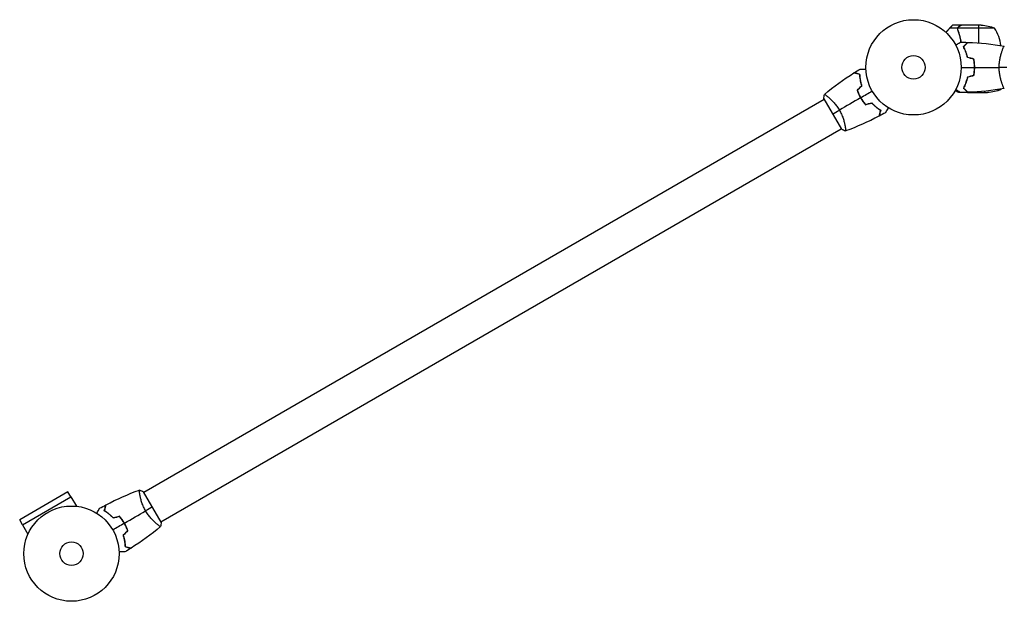
# Model space of a CAD drawing. Units: millimetres. Extents: x -5000 to 5000, y -5100 to 5100.
# Drawn here: x -326 to 769, y -739 to -92 of the extents above; entities that cross this region are included whole.
import ezdxf

# ---------------------------------------------------------------- set-up
doc = ezdxf.new("R2010")
doc.units = ezdxf.units.MM
doc.header["$LTSCALE"] = 20
doc.layers.add('2d', color=230, linetype='Continuous')

msp = doc.modelspace()

# ---------------------------------------------------------------- linework, layer by layer
at = {"layer": '2d'}
for p, q in [((721.6, -97.8), (711.8, -97.8)), ((743.7, -97.8), (721.8, -97.8)), ((740.6, -97.8), (740.6, -117.7)), ((717.4, -101.2), (708.6, -101.2)), ((717.4, -101.2), (717.4, -102.9)), ((758.6, -101.1), (717.7, -101.1)), ((718.8, -99.4), (718.8, -99.6)), ((718.8, -106), (718.8, -106.6)), ((719, -106.6), (719, -106.6)), ((724.1, -121.8), (723.9, -121.8)), ((724.4, -121.4), (724.2, -121.4)), ((725.7, -125.8), (725.9, -125.8)), ((725.7, -125.8), (726, -125.8)), ((767.1, -125.8), (767.1, -125.8)), ((736.2, -148.8), (736, -148.8)), ((736, -149), (736.2, -149)), ((736.2, -149.2), (736, -149.2)), ((736.2, -144.8), (736.4, -144.8)), ((736.2, -145), (736.4, -145)), ((725.8, -164.1), (725.8, -164)), ((767.1, -163.8), (767.1, -163.8)), ((720.7, -172.8), (718.8, -172.8)), ((728.6, -172.8), (722.1, -172.8)), ((724.4, -168.5), (724.4, -168.2)), ((725.8, -169.5), (725.5, -169.5)), ((728.6, -172.8), (728.6, -172.7)), ((728.8, -172.8), (750.7, -172.8)), ((747.6, -172.8), (747.6, -171.3)), ((761.7, -169.5), (765.6, -169.5)), ((-188.1, -617.3), (568.8, -180.3)), ((568.5, -179.9), (588, -213.7)), ((573.3, -177.8), (573.3, -177.8)), ((-169.1, -650.3), (587.8, -213.3)), ((592.3, -210.7), (592.3, -210.7)), ((-272.6, -617), (-326.3, -648)), ((-323.1, -653.7), (-269.3, -622.6)), ((-269.4, -622.6), (-272.6, -617)), ((-269.3, -622.6), (-263.3, -633.1)), ((-192.6, -619.9), (-192.6, -619.9)), ((-168.9, -650.7), (-188.4, -616.9)), ((-323.1, -653.6), (-326.3, -648)), ((-323.1, -653.7), (-317.1, -664.1)), ((-173.6, -652.9), (-173.6, -652.9))]:
    msp.add_line(p, q, dxfattribs=at)
for centre, radius in [((668.3, -144.8), 53), ((668.3, -144.8), 13), ((-268.7, -685.8), 53), ((-268.7, -685.8), 13)]:
    msp.add_circle(centre, radius, dxfattribs=at)
at = {"layer": '2d', "extrusion": (0, 0, -1)}
for centre, start, end in [((-740.6, -147.7), 93.6243, 111.1002), ((-747.6, -122.9), 248.8998, 266.3757), ((-722.9, -143.5), 210.4482, 211.3497), ((-722.9, -143.5), 206.0517, 206.0528)]:
    msp.add_arc(centre, 50, start, end, dxfattribs=at)
at = {"layer": '2d'}
msp.add_arc((715.9, -127.1), 50, 7.3808, 31.3497, dxfattribs=at)
for points, weights in [([(711.6, -98), (711.2, -98.3), (710.2, -99.4), (708.6, -101.2)], [1, 0.993048408402, 0.993048408402, 1]), ([(718.8, -99.4), (720.7, -98.3), (721.6, -97.8), (721.6, -97.8)], [1, 0.989183671007, 0.983775506511, 0.983775506511]), ([(708.6, -101.2), (707.2, -102.7), (705.8, -104.2), (704.3, -105.9)], [1, 0.998736509879, 0.998421328983, 0.999054457313]), ([(728.4, -172.6), (728.5, -172.7), (728.6, -172.8), (728.6, -172.8)], [0.985330938456, 0.984293983826, 0.983775506511, 0.983775506511])]:
    msp.add_rational_spline(points, weights, degree=3, dxfattribs=at)
for points in [[(711.6, -98), (711.7, -97.9), (711.8, -97.8), (711.8, -97.8)], [(721.6, -97.9), (721.7, -97.9), (721.8, -97.8), (721.8, -97.8)], [(717.7, -103.1), (717.6, -102.8), (717.5, -102.4), (717.5, -102)], [(717.5, -102), (717.5, -102), (717.5, -102), (717.5, -102)], [(717.5, -102), (717.5, -102), (717.5, -102), (717.5, -102)], [(717.5, -102), (717.5, -102), (717.5, -102), (717.5, -102)], [(717.7, -101.1), (717.7, -100.9), (717.8, -100.8), (717.8, -100.7)], [(720.7, -116.8), (723.4, -116.8), (726, -116.9), (728.6, -117)], [(728.9, -117), (742.4, -117.5), (755.9, -118.9), (769.3, -121.3)], [(724.1, -121.5), (724.1, -121.5), (724.2, -121.6), (724.3, -121.6)], [(735.3, -135.7), (733, -135.1), (730.7, -134.5), (728.3, -133.9)], [(735.5, -135.6), (733.2, -135), (730.8, -134.3), (728.5, -133.7)], [(569.2, -174.9), (579.5, -166.2), (590.5, -158.2), (602, -151)], [(602.2, -150.8), (604.4, -149.4), (606.7, -148.1), (609, -146.7)], [(721.3, -144.8), (726.3, -144.8), (731.2, -144.8), (736.2, -144.8)], [(736.4, -144.8), (745.5, -144.8), (754.6, -144.8), (763.6, -144.8)], [(772.3, -144.8), (769.8, -144.8), (766.9, -144.8), (763.6, -144.8)], [(735.3, -153.9), (733, -154.5), (730.7, -155.1), (728.3, -155.7)], [(735.5, -154), (733.2, -154.6), (730.8, -155.3), (728.5, -155.9)], [(568.5, -179.9), (568.6, -178.2), (568.8, -176.5), (569.1, -174.9)], [(569.1, -174.9), (569.1, -174.9), (569.1, -174.9), (569.1, -174.9)], [(605.5, -170.4), (607.3, -168.7), (609, -167), (610.7, -165.3)], [(605.8, -170.5), (607.5, -168.8), (609.2, -167), (610.9, -165.3)], [(622.4, -171.3), (618.1, -173.8), (613.8, -176.3), (609.6, -178.7)], [(728.6, -172.6), (726, -172.7), (723.4, -172.8), (720.7, -172.8)], [(724.3, -168.3), (724.3, -168.2), (724.3, -168.2), (724.4, -168.1)], [(724.3, -168.3), (724.3, -168.2), (724.3, -168.2), (724.4, -168.1)], [(724.5, -168.5), (724.5, -168.4), (724.5, -168.4), (724.5, -168.3)], [(724.5, -168.5), (724.5, -168.5), (724.5, -168.4), (724.5, -168.4)], [(728.5, -172.6), (728.7, -172.7), (728.8, -172.8), (728.8, -172.8)], [(728.8, -172.8), (728.8, -172.8), (728.7, -172.7), (728.6, -172.7)], [(769.3, -168.3), (755.9, -170.7), (742.4, -172.1), (728.9, -172.6)], [(609.4, -178.8), (601.5, -183.4), (593.6, -187.9), (585.8, -192.4)], [(614.8, -186.1), (617.2, -185.5), (619.5, -184.9), (621.8, -184.3)], [(614.8, -186.4), (617.1, -185.7), (619.4, -185.1), (621.8, -184.5)], [(578.3, -196.8), (580.5, -195.5), (583, -194.1), (585.8, -192.4)], [(637, -195.3), (634.7, -196.6), (632.4, -197.8), (630, -199.1)], [(629.8, -199.2), (617.8, -205.5), (605.4, -211), (592.7, -215.6)], [(592.6, -215.7), (591.1, -215.1), (589.5, -214.5), (588, -213.7)], [(-230.2, -631.4), (-218.2, -625.1), (-205.8, -619.6), (-193, -615)], [(-193, -614.9), (-191.5, -615.5), (-189.9, -616.2), (-188.4, -616.9)], [(-237.4, -635.3), (-235.1, -634), (-232.7, -632.8), (-230.4, -631.5)], [(-178.6, -633.8), (-180.8, -635.1), (-183.4, -636.5), (-186.2, -638.2)], [(-215.2, -644.5), (-217.5, -645.1), (-219.9, -645.7), (-222.2, -646.3)], [(-215.1, -644.2), (-217.5, -644.9), (-219.8, -645.5), (-222.1, -646.1)], [(-209.8, -651.8), (-201.9, -647.2), (-194, -642.7), (-186.2, -638.2)], [(-222.8, -659.3), (-218.5, -656.8), (-214.2, -654.3), (-210, -651.9)], [(-169.5, -655.7), (-179.9, -664.4), (-190.9, -672.4), (-202.3, -679.6)], [(-168.9, -650.7), (-169, -652.4), (-169.2, -654.1), (-169.5, -655.7)], [(-169.5, -655.7), (-169.5, -655.7), (-169.5, -655.7), (-169.5, -655.7)], [(-206.2, -660.1), (-207.9, -661.8), (-209.6, -663.6), (-211.3, -665.3)], [(-205.9, -660.2), (-207.6, -661.9), (-209.3, -663.6), (-211.1, -665.3)], [(-202.6, -679.8), (-204.8, -681.2), (-207.1, -682.5), (-209.3, -683.9)]]:
    msp.add_open_spline(points, degree=3, dxfattribs=at)
for points, knots in [([(721.8, -97.8), (721.6, -97.9), (721.3, -98.1), (720.3, -98.7), (719.7, -99), (719, -99.4)], [0, 0, 0, 0, 0.00517024, 0.00517024, 0.01034048, 0.01034048, 0.01034048, 0.01034048]), ([(717.4, -101.2), (717.3, -101.5), (717.3, -101.8), (717.3, -102.3), (717.3, -102.5), (717.4, -102.8), (717.5, -103), (717.5, -103.1)], [0, 0, 0, 0, 0.001155976, 0.001155976, 0.001733964, 0.001733964, 0.002311952, 0.002311952, 0.002311952, 0.002311952]), ([(718.8, -99.4), (718.6, -99.5), (718.5, -99.7), (718.2, -99.8), (718.2, -99.9), (718.1, -100), (718, -100.1), (718, -100.1), (718, -100.2), (717.8, -100.3), (717.7, -100.5), (717.6, -100.8), (717.5, -101), (717.4, -101.2)], [0, 0, 0, 0, 0.25, 0.25, 0.375, 0.375, 0.4375, 0.4375, 0.5, 0.5, 0.75, 0.75, 1, 1, 1, 1]), ([(717.5, -102), (717.5, -101.8), (717.5, -101.7), (717.6, -101.4), (717.6, -101.2), (717.7, -101.1)], [0.001328787, 0.001328787, 0.001328787, 0.001328787, 0.001872455, 0.001872455, 0.002416124, 0.002416124, 0.002416124, 0.002416124]), ([(721.3, -116.8), (721, -115.2), (720.7, -113.6), (720.2, -111.3), (720, -110.5), (719.6, -109), (719.3, -108.2), (718.6, -106), (718.1, -104.5), (717.5, -103.1)], [0.00507042, 0.00507042, 0.00507042, 0.00507042, 0.0100259, 0.0100259, 0.01253237, 0.01253237, 0.01503885, 0.01503885, 0.0200518, 0.0200518, 0.0200518, 0.0200518]), ([(721.5, -116.8), (721.1, -114.7), (720.7, -112.7), (719.5, -108.1), (718.7, -105.5), (717.7, -103.1)], [0.00216833, 0.00216833, 0.00216833, 0.00216833, 0.00859307, 0.00859307, 0.01718614, 0.01718614, 0.01718614, 0.01718614]), ([(719, -99.4), (718.9, -99.5), (718.7, -99.6), (718.5, -99.8), (718.4, -99.9), (718.1, -100.2), (718, -100.4), (717.8, -100.7)], [0, 0, 0, 0, 0.001089402, 0.001089402, 0.002178803, 0.002178803, 0.004357607, 0.004357607, 0.004357607, 0.004357607]), ([(717.9, -100.3), (717.9, -100.2), (717.9, -100.2), (718, -100.1), (718, -100.1), (718.1, -100)], [0.45894, 0.45894, 0.45894, 0.45894, 0.5, 0.5, 0.6098432, 0.6098432, 0.6098432, 0.6098432]), ([(720.7, -113.4), (720.6, -113), (720.5, -112.5), (720.2, -111.3), (720, -110.5), (719.6, -109), (719.3, -108.2), (718.8, -106.4), (718.4, -105.4), (718, -104.4)], [0.008596442, 0.008596442, 0.008596442, 0.008596442, 0.010025898, 0.010025898, 0.012532373, 0.012532373, 0.015038847, 0.015038847, 0.018527086, 0.018527086, 0.018527086, 0.018527086]), ([(715.2, -120), (715.3, -119.9), (715.5, -119.8), (716.4, -119.3), (717.1, -118.9), (718, -118.3), (718.3, -118.2), (718.9, -117.8), (719.1, -117.7), (719.6, -117.4), (719.8, -117.3), (720.1, -117.1), (720.3, -117), (720.5, -116.9), (720.6, -116.9), (720.6, -116.8), (720.7, -116.8), (720.7, -116.8), (720.7, -116.8), (720.7, -116.8), (720.7, -116.8), (720.7, -116.8), (720.7, -116.8), (720.7, -116.8)], [0.00292306, 0.00292306, 0.00292306, 0.00292306, 0.00379004, 0.00379004, 0.00758008, 0.00758008, 0.0094751, 0.0094751, 0.01137012, 0.01137012, 0.01326514, 0.01326514, 0.01516016, 0.01516016, 0.01705518, 0.01705518, 0.01800269, 0.01800269, 0.0189502, 0.0189502, 0.02274024, 0.02274024, 0.02935902, 0.02935902, 0.02935902, 0.02935902]), ([(723.8, -121.8), (724.4, -121.2), (724.9, -120.7), (725.8, -119.8), (726.3, -119.3), (726.9, -118.7), (727, -118.6), (727.4, -118.2), (727.5, -118.1), (727.9, -117.6), (728.2, -117.4), (728.4, -117.2), (728.5, -117.1), (728.5, -117.1), (728.5, -117.1), (728.6, -117), (728.6, -117), (728.6, -117), (728.6, -117), (728.6, -117), (728.6, -117), (728.6, -117), (728.6, -117), (728.6, -117)], [0, 0, 0, 0, 0.0035063, 0.0035063, 0.0070126, 0.0070126, 0.00876575, 0.00876575, 0.0105189, 0.0105189, 0.0140252, 0.0140252, 0.01577835, 0.01577835, 0.01665493, 0.01665493, 0.0175315, 0.0175315, 0.02103781, 0.02103781, 0.02454411, 0.02454411, 0.0274484, 0.0274484, 0.0274484, 0.0274484]), ([(724.1, -121.8), (724.6, -121.2), (725.1, -120.7), (726.1, -119.8), (726.5, -119.4), (727.1, -118.8), (727.3, -118.6), (727.6, -118.3), (727.8, -118.1), (728.2, -117.7), (728.4, -117.4), (728.7, -117.2), (728.7, -117.2), (728.8, -117.1), (728.8, -117), (728.9, -117), (728.9, -117), (728.9, -117), (728.9, -117), (728.9, -117), (728.9, -117), (728.9, -117)], [0, 0, 0, 0, 0.00350666, 0.00350666, 0.00701332, 0.00701332, 0.00876665, 0.00876665, 0.01051997, 0.01051997, 0.01402663, 0.01402663, 0.01577996, 0.01577996, 0.01753329, 0.01753329, 0.02103995, 0.02103995, 0.02454661, 0.02454661, 0.02744921, 0.02744921, 0.02744921, 0.02744921]), ([(728.3, -133.9), (728, -132.6), (727.7, -131.5), (727, -129.2), (726.7, -128.2), (726.1, -126.6), (725.9, -126.1), (725.5, -125.2), (725.3, -124.7), (724.7, -123.4), (724.2, -122.5), (723.8, -121.8)], [0, 0, 0, 0, 0.00404294, 0.00404294, 0.00808588, 0.00808588, 0.01010735, 0.01010735, 0.01212882, 0.01212882, 0.01617176, 0.01617176, 0.01617176, 0.01617176]), ([(728.5, -133.7), (728.2, -132.5), (727.9, -131.3), (727.2, -129.1), (726.9, -128.1), (726.1, -126.1), (725.7, -125.2), (724.9, -123.4), (724.5, -122.6), (724.1, -121.8)], [0, 0, 0, 0, 0.00398181, 0.00398181, 0.00796362, 0.00796362, 0.01194542, 0.01194542, 0.01592723, 0.01592723, 0.01592723, 0.01592723]), ([(763.6, -144.8), (763.6, -143.9), (763.6, -143.1), (763.7, -141.4), (763.8, -140.6), (763.9, -139.3), (764, -138.9), (764.1, -138.1), (764.1, -137.7), (764.3, -136.5), (764.4, -135.7), (764.7, -134.2), (764.9, -133.5), (765.2, -132.1), (765.4, -131.4), (765.9, -129.4), (766.3, -128.2), (766.9, -126.6), (767, -126.1), (767.4, -125.1), (767.6, -124.7), (768, -123.5), (768.3, -122.9), (768.7, -122.1), (768.8, -121.9), (769, -121.6), (769.1, -121.5), (769.2, -121.4), (769.2, -121.3), (769.2, -121.3), (769.3, -121.3), (769.3, -121.3), (769.3, -121.3), (769.3, -121.3), (769.3, -121.3), (769.3, -121.3)], [0.16356818, 0.16356818, 0.16356818, 0.16356818, 0.1661247, 0.1661247, 0.16868122, 0.16868122, 0.16995948, 0.16995948, 0.17123774, 0.17123774, 0.17379425, 0.17379425, 0.17635077, 0.17635077, 0.17890729, 0.17890729, 0.18402032, 0.18402032, 0.18657684, 0.18657684, 0.18913336, 0.18913336, 0.19424639, 0.19424639, 0.19680291, 0.19680291, 0.19935943, 0.19935943, 0.20063769, 0.20063769, 0.20191595, 0.20191595, 0.20447247, 0.20447247, 0.20490292, 0.20490292, 0.20490292, 0.20490292]), ([(736.2, -144.8), (736.2, -143.3), (736.1, -141.7), (735.9, -139.5), (735.8, -138.7), (735.6, -137.2), (735.5, -136.5), (735.3, -135.7)], [0.009233803, 0.009233803, 0.009233803, 0.009233803, 0.013850802, 0.013850802, 0.016159301, 0.016159301, 0.0184678, 0.0184678, 0.0184678, 0.0184678]), ([(736.4, -144.8), (736.4, -143.2), (736.3, -141.7), (736.1, -139.4), (736, -138.6), (735.8, -137.1), (735.6, -136.3), (735.5, -135.6)], [0.009405818, 0.009405818, 0.009405818, 0.009405818, 0.01410835, 0.01410835, 0.016459616, 0.016459616, 0.018810883, 0.018810883, 0.018810883, 0.018810883]), ([(608.5, -152.8), (607.8, -152.6), (607.1, -152.4), (605.8, -152), (605.2, -151.9), (604.4, -151.6), (604.2, -151.6), (603.7, -151.5), (603.5, -151.4), (602.9, -151.2), (602.6, -151.2), (602.3, -151.1), (602.2, -151.1), (602.1, -151), (602, -151), (602, -151), (602, -151), (602, -151), (602, -151), (602, -151), (602, -151), (602, -151)], [0, 0, 0, 0, 0.00350666, 0.00350666, 0.00701332, 0.00701332, 0.00876665, 0.00876665, 0.01051997, 0.01051997, 0.01402663, 0.01402663, 0.01577996, 0.01577996, 0.01753329, 0.01753329, 0.02103995, 0.02103995, 0.02454661, 0.02454661, 0.02744921, 0.02744921, 0.02744921, 0.02744921]), ([(608.7, -152.6), (608, -152.4), (607.3, -152.2), (606, -151.9), (605.4, -151.7), (604.6, -151.5), (604.4, -151.4), (603.9, -151.3), (603.7, -151.2), (603.1, -151.1), (602.8, -151), (602.5, -150.9), (602.4, -150.9), (602.3, -150.9), (602.3, -150.9), (602.3, -150.9), (602.3, -150.9), (602.2, -150.9), (602.2, -150.9), (602.2, -150.9), (602.2, -150.8), (602.2, -150.8), (602.2, -150.8), (602.2, -150.8)], [0, 0, 0, 0, 0.0035063, 0.0035063, 0.0070126, 0.0070126, 0.00876575, 0.00876575, 0.0105189, 0.0105189, 0.0140252, 0.0140252, 0.01577835, 0.01577835, 0.01665493, 0.01665493, 0.0175315, 0.0175315, 0.02103781, 0.02103781, 0.02454411, 0.02454411, 0.0274484, 0.0274484, 0.0274484, 0.0274484]), ([(610.7, -165.3), (610.3, -164.1), (610, -162.9), (609.5, -160.7), (609.3, -159.6), (609, -157.5), (608.8, -156.5), (608.6, -154.5), (608.6, -153.6), (608.5, -152.8)], [0, 0, 0, 0, 0.00398181, 0.00398181, 0.00796362, 0.00796362, 0.01194542, 0.01194542, 0.01592723, 0.01592723, 0.01592723, 0.01592723]), ([(610.9, -165.3), (610.5, -164.1), (610.2, -162.9), (609.7, -160.7), (609.5, -159.6), (609.2, -157.9), (609.2, -157.4), (609, -156.4), (609, -155.9), (608.8, -154.4), (608.8, -153.5), (608.7, -152.6)], [0, 0, 0, 0, 0.00404294, 0.00404294, 0.00808588, 0.00808588, 0.01010735, 0.01010735, 0.01212882, 0.01212882, 0.01617176, 0.01617176, 0.01617176, 0.01617176]), ([(609, -146.7), (609, -146.7), (609, -146.7), (609, -146.7), (609, -146.7), (609, -146.7), (609, -146.7), (609, -146.7), (609, -146.7), (609.1, -146.7), (609.2, -146.7), (609.6, -146.7), (610, -146.7), (610.8, -146.7), (611.1, -146.7), (611.8, -146.7), (612.1, -146.7), (613.2, -146.7), (613.9, -146.7), (615, -146.7), (615.2, -146.7), (615.4, -146.7)], [0.03093242, 0.03093242, 0.03093242, 0.03093242, 0.03756195, 0.03756195, 0.04131815, 0.04131815, 0.04225719, 0.04225719, 0.04319624, 0.04319624, 0.04507434, 0.04507434, 0.04883054, 0.04883054, 0.05070863, 0.05070863, 0.05258673, 0.05258673, 0.05634293, 0.05634293, 0.05718798, 0.05718798, 0.05718798, 0.05718798]), ([(735.3, -153.9), (735.6, -152.4), (735.8, -150.9), (736, -148.7), (736.1, -147.9), (736.1, -146.4), (736.2, -145.6), (736.2, -144.8)], [0, 0, 0, 0, 0.004616902, 0.004616902, 0.006925353, 0.006925353, 0.009233803, 0.009233803, 0.009233803, 0.009233803]), ([(735.5, -154), (735.8, -152.5), (736, -151), (736.2, -148.7), (736.3, -148), (736.3, -146.4), (736.4, -145.6), (736.4, -144.8)], [0, 0, 0, 0, 0.004702909, 0.004702909, 0.007054363, 0.007054363, 0.009405818, 0.009405818, 0.009405818, 0.009405818]), ([(769.3, -168.3), (769.3, -168.3), (769.3, -168.3), (769.3, -168.3), (769.3, -168.3), (769.3, -168.3), (769.2, -168.3), (769.2, -168.3), (769.2, -168.2), (769, -168), (768.8, -167.7), (768.4, -167), (768.3, -166.7), (768, -166), (767.9, -165.7), (767.4, -164.5), (767, -163.5), (766.6, -162.2), (766.5, -161.9), (766.3, -161.3), (766.2, -161), (765.9, -160.1), (765.7, -159.5), (765.4, -158.2), (765.2, -157.5), (765, -156.5), (764.9, -156.1), (764.7, -155.4), (764.7, -155), (764.3, -153.1), (764, -151.6), (763.8, -149.1), (763.7, -148.2), (763.6, -146.5), (763.6, -145.7), (763.6, -144.8)], [0.12220864, 0.12220864, 0.12220864, 0.12220864, 0.12268837, 0.12268837, 0.12524335, 0.12524335, 0.12652085, 0.12652085, 0.12779834, 0.12779834, 0.13290832, 0.13290832, 0.13546331, 0.13546331, 0.1380183, 0.1380183, 0.14312827, 0.14312827, 0.14440577, 0.14440577, 0.14568326, 0.14568326, 0.14823825, 0.14823825, 0.15079324, 0.15079324, 0.15207073, 0.15207073, 0.15334823, 0.15334823, 0.15845821, 0.15845821, 0.16101319, 0.16101319, 0.16356818, 0.16356818, 0.16356818, 0.16356818]), ([(728.3, -155.7), (728, -157), (727.7, -158.1), (727, -160.4), (726.7, -161.5), (726.1, -163), (725.9, -163.5), (725.5, -164.4), (725.3, -164.9), (724.7, -166.2), (724.2, -167.1), (723.8, -167.8)], [0, 0, 0, 0, 0.00404294, 0.00404294, 0.00808588, 0.00808588, 0.01010735, 0.01010735, 0.01212882, 0.01212882, 0.01617176, 0.01617176, 0.01617176, 0.01617176]), ([(728.5, -155.9), (728.2, -157.1), (727.9, -158.3), (727.2, -160.5), (726.9, -161.5), (726.1, -163.5), (725.7, -164.4), (724.9, -166.2), (724.5, -167.1), (724.1, -167.8)], [0, 0, 0, 0, 0.00398181, 0.00398181, 0.00796362, 0.00796362, 0.01194542, 0.01194542, 0.01592723, 0.01592723, 0.01592723, 0.01592723]), ([(726.4, -162.2), (726.3, -162.5), (726.2, -162.8), (725.9, -163.7), (725.7, -164.2), (725.5, -164.8)], [0.014074515, 0.014074515, 0.014074515, 0.014074515, 0.015038847, 0.015038847, 0.016926366, 0.016926366, 0.016926366, 0.016926366]), ([(726.6, -162.3), (726.8, -161.5), (727, -160.7), (727.3, -159.7), (727.3, -159.5), (727.4, -159.3)], [0.005939204, 0.005939204, 0.005939204, 0.005939204, 0.00859307, 0.00859307, 0.009258525, 0.009258525, 0.009258525, 0.009258525]), ([(569.1, -174.9), (569.1, -174.9), (569.1, -174.9), (569.1, -174.9), (569.1, -174.9), (569.2, -174.9), (569.2, -174.9), (569.3, -174.9), (569.3, -174.9), (569.5, -175), (569.9, -175.2), (570.5, -175.7), (570.8, -175.8), (571.4, -176.3), (571.7, -176.5), (572.7, -177.3), (573.5, -177.9), (574.6, -178.9), (574.8, -179.1), (575.2, -179.5), (575.5, -179.7), (576.1, -180.3), (576.6, -180.8), (577.6, -181.7), (578, -182.2), (578.8, -183), (579, -183.3), (579.5, -183.8), (579.8, -184.1), (581.1, -185.6), (582.1, -186.8), (583.5, -188.8), (584, -189.5), (584.9, -191), (585.4, -191.7), (585.8, -192.4)], [0.12220864, 0.12220864, 0.12220864, 0.12220864, 0.12268837, 0.12268837, 0.12524335, 0.12524335, 0.12652085, 0.12652085, 0.12779834, 0.12779834, 0.13290832, 0.13290832, 0.13546331, 0.13546331, 0.1380183, 0.1380183, 0.14312827, 0.14312827, 0.14440577, 0.14440577, 0.14568326, 0.14568326, 0.14823825, 0.14823825, 0.15079324, 0.15079324, 0.15207073, 0.15207073, 0.15334823, 0.15334823, 0.15845821, 0.15845821, 0.16101319, 0.16101319, 0.16356818, 0.16356818, 0.16356818, 0.16356818]), ([(605.5, -170.4), (606, -171.8), (606.6, -173.2), (607.6, -175.3), (607.9, -176), (608.6, -177.4), (609, -178.1), (609.4, -178.8)], [0, 0, 0, 0, 0.004702909, 0.004702909, 0.007054363, 0.007054363, 0.009405818, 0.009405818, 0.009405818, 0.009405818]), ([(605.8, -170.5), (606.3, -171.9), (606.8, -173.2), (607.8, -175.3), (608.1, -176), (608.8, -177.4), (609.2, -178), (609.6, -178.7)], [0, 0, 0, 0, 0.004616902, 0.004616902, 0.006925353, 0.006925353, 0.009233803, 0.009233803, 0.009233803, 0.009233803]), ([(714.7, -170.4), (715, -170.6), (715.3, -170.8), (715.9, -171.1), (716.2, -171.3), (716.7, -171.6), (716.9, -171.7), (717.1, -171.8), (717.2, -171.9), (717.3, -171.9), (717.3, -171.9), (718.3, -172.5), (718.8, -172.8), (718.8, -172.8)], [0.0797676, 0.0797676, 0.0797676, 0.0797676, 0.125, 0.125, 0.1875, 0.1875, 0.21875, 0.234375, 0.2421875, 0.2421875, 0.25, 0.25, 0.5, 0.5, 0.5, 0.5]), ([(720.7, -172.8), (720.7, -172.8), (720.7, -172.8), (720.7, -172.8), (720.7, -172.8), (720.7, -172.8), (720.7, -172.8), (720.7, -172.8), (720.6, -172.8), (720.6, -172.7), (720.5, -172.7), (720.1, -172.5), (719.8, -172.3), (719.1, -171.9), (718.8, -171.7), (718.3, -171.4), (718, -171.2), (717.1, -170.7), (716.4, -170.3), (715.5, -169.8), (715.3, -169.7), (715.2, -169.6)], [0.03093242, 0.03093242, 0.03093242, 0.03093242, 0.03756195, 0.03756195, 0.04131815, 0.04131815, 0.04225719, 0.04225719, 0.04319624, 0.04319624, 0.04507434, 0.04507434, 0.04883054, 0.04883054, 0.05070863, 0.05070863, 0.05258673, 0.05258673, 0.05634293, 0.05634293, 0.05718798, 0.05718798, 0.05718798, 0.05718798]), ([(723.8, -167.8), (724.4, -168.4), (724.9, -168.9), (725.8, -169.8), (726.3, -170.3), (726.9, -170.9), (727, -171), (727.4, -171.4), (727.5, -171.5), (727.9, -172), (728.2, -172.2), (728.4, -172.4), (728.5, -172.5), (728.5, -172.5), (728.5, -172.5), (728.6, -172.6), (728.6, -172.6), (728.6, -172.6), (728.6, -172.6), (728.6, -172.6), (728.6, -172.6), (728.6, -172.6), (728.6, -172.6), (728.6, -172.6)], [0, 0, 0, 0, 0.0035063, 0.0035063, 0.0070126, 0.0070126, 0.00876575, 0.00876575, 0.0105189, 0.0105189, 0.0140252, 0.0140252, 0.01577835, 0.01577835, 0.01665493, 0.01665493, 0.0175315, 0.0175315, 0.02103781, 0.02103781, 0.02454411, 0.02454411, 0.0274484, 0.0274484, 0.0274484, 0.0274484]), ([(724.1, -167.8), (724.6, -168.4), (725.1, -168.9), (726.1, -169.8), (726.5, -170.2), (727.1, -170.8), (727.3, -171), (727.6, -171.4), (727.8, -171.5), (728.2, -171.9), (728.4, -172.2), (728.7, -172.4), (728.7, -172.4), (728.8, -172.5), (728.8, -172.6), (728.9, -172.6), (728.9, -172.6), (728.9, -172.6), (728.9, -172.6), (728.9, -172.6), (728.9, -172.6), (728.9, -172.6)], [0, 0, 0, 0, 0.00350666, 0.00350666, 0.00701332, 0.00701332, 0.00876665, 0.00876665, 0.01051997, 0.01051997, 0.01402663, 0.01402663, 0.01577996, 0.01577996, 0.01753329, 0.01753329, 0.02103995, 0.02103995, 0.02454661, 0.02454661, 0.02744921, 0.02744921, 0.02744921, 0.02744921]), ([(609.4, -178.8), (610.2, -180.2), (611, -181.5), (612.4, -183.4), (612.8, -184), (613.8, -185.2), (614.3, -185.8), (614.8, -186.4)], [0.009405818, 0.009405818, 0.009405818, 0.009405818, 0.01410835, 0.01410835, 0.016459616, 0.016459616, 0.018810883, 0.018810883, 0.018810883, 0.018810883]), ([(609.6, -178.7), (610.4, -180.1), (611.2, -181.4), (612.5, -183.2), (613, -183.8), (613.9, -185), (614.4, -185.6), (614.8, -186.1)], [0.009233803, 0.009233803, 0.009233803, 0.009233803, 0.013850802, 0.013850802, 0.016159301, 0.016159301, 0.0184678, 0.0184678, 0.0184678, 0.0184678]), ([(621.8, -184.3), (622.7, -185.2), (623.6, -186.1), (625.3, -187.7), (626.1, -188.4), (627.4, -189.4), (627.8, -189.7), (628.6, -190.4), (629.1, -190.7), (630.3, -191.5), (631, -192), (631.8, -192.5)], [0, 0, 0, 0, 0.00404294, 0.00404294, 0.00808588, 0.00808588, 0.01010735, 0.01010735, 0.01212882, 0.01212882, 0.01617176, 0.01617176, 0.01617176, 0.01617176]), ([(621.8, -184.5), (622.6, -185.4), (623.5, -186.2), (625.2, -187.8), (626, -188.5), (627.7, -189.9), (628.5, -190.5), (630.1, -191.6), (630.8, -192.1), (631.5, -192.6)], [0, 0, 0, 0, 0.00398181, 0.00398181, 0.00796362, 0.00796362, 0.01194542, 0.01194542, 0.01592723, 0.01592723, 0.01592723, 0.01592723]), ([(585.8, -192.4), (586.3, -193.2), (586.7, -193.9), (587.4, -195.4), (587.8, -196.2), (588.3, -197.3), (588.5, -197.7), (588.8, -198.5), (588.9, -198.9), (589.4, -200), (589.7, -200.7), (590.1, -202.2), (590.4, -202.9), (590.8, -204.3), (591, -205), (591.5, -206.9), (591.8, -208.2), (592.1, -209.8), (592.2, -210.4), (592.4, -211.4), (592.4, -211.8), (592.6, -213.1), (592.7, -213.8), (592.8, -214.6), (592.8, -214.9), (592.8, -215.2), (592.8, -215.4), (592.7, -215.5), (592.7, -215.6), (592.7, -215.6), (592.7, -215.6), (592.6, -215.6), (592.6, -215.7), (592.6, -215.7), (592.6, -215.7), (592.6, -215.7)], [0.16356818, 0.16356818, 0.16356818, 0.16356818, 0.1661247, 0.1661247, 0.16868122, 0.16868122, 0.16995948, 0.16995948, 0.17123774, 0.17123774, 0.17379425, 0.17379425, 0.17635077, 0.17635077, 0.17890729, 0.17890729, 0.18402032, 0.18402032, 0.18657684, 0.18657684, 0.18913336, 0.18913336, 0.19424639, 0.19424639, 0.19680291, 0.19680291, 0.19935943, 0.19935943, 0.20063769, 0.20063769, 0.20191595, 0.20191595, 0.20447247, 0.20447247, 0.20490292, 0.20490292, 0.20490292, 0.20490292]), ([(631.5, -192.6), (631.3, -193.4), (631.2, -194.1), (630.8, -195.3), (630.7, -195.9), (630.4, -196.7), (630.4, -197), (630.3, -197.4), (630.2, -197.7), (630, -198.2), (630, -198.5), (629.9, -198.9), (629.8, -198.9), (629.8, -199.1), (629.8, -199.1), (629.8, -199.1), (629.8, -199.1), (629.8, -199.2), (629.8, -199.2), (629.8, -199.2), (629.8, -199.2), (629.8, -199.2)], [0, 0, 0, 0, 0.00350666, 0.00350666, 0.00701332, 0.00701332, 0.00876665, 0.00876665, 0.01051997, 0.01051997, 0.01402663, 0.01402663, 0.01577996, 0.01577996, 0.01753329, 0.01753329, 0.02103995, 0.02103995, 0.02454661, 0.02454661, 0.02744921, 0.02744921, 0.02744921, 0.02744921]), ([(631.8, -192.5), (631.6, -193.3), (631.4, -194), (631, -195.2), (630.9, -195.8), (630.7, -196.6), (630.6, -196.9), (630.5, -197.3), (630.4, -197.6), (630.3, -198.1), (630.2, -198.4), (630.1, -198.7), (630.1, -198.8), (630.1, -198.9), (630.1, -198.9), (630, -199), (630, -199), (630, -199), (630, -199), (630, -199), (630, -199), (630, -199.1), (630, -199.1), (630, -199.1)], [0, 0, 0, 0, 0.0035063, 0.0035063, 0.0070126, 0.0070126, 0.00876575, 0.00876575, 0.0105189, 0.0105189, 0.0140252, 0.0140252, 0.01577835, 0.01577835, 0.01665493, 0.01665493, 0.0175315, 0.0175315, 0.02103781, 0.02103781, 0.02454411, 0.02454411, 0.0274484, 0.0274484, 0.0274484, 0.0274484]), ([(640.2, -189.7), (640.1, -189.9), (640, -190), (639.5, -191), (639.1, -191.6), (638.5, -192.6), (638.4, -192.9), (638, -193.4), (637.9, -193.7), (637.6, -194.1), (637.5, -194.3), (637.3, -194.7), (637.2, -194.8), (637.1, -195), (637, -195.1), (637, -195.2), (637, -195.2), (637, -195.2), (637, -195.2), (637, -195.2), (637, -195.2), (637, -195.3), (637, -195.3), (637, -195.3)], [0.00292306, 0.00292306, 0.00292306, 0.00292306, 0.00379004, 0.00379004, 0.00758008, 0.00758008, 0.0094751, 0.0094751, 0.01137012, 0.01137012, 0.01326514, 0.01326514, 0.01516016, 0.01516016, 0.01705518, 0.01705518, 0.01800269, 0.01800269, 0.0189502, 0.0189502, 0.02274024, 0.02274024, 0.02935902, 0.02935902, 0.02935902, 0.02935902]), ([(-186.2, -638.2), (-186.6, -637.4), (-187, -636.7), (-187.8, -635.2), (-188.2, -634.4), (-188.7, -633.3), (-188.8, -632.9), (-189.2, -632.1), (-189.3, -631.7), (-189.8, -630.6), (-190, -629.9), (-190.5, -628.4), (-190.8, -627.7), (-191.2, -626.3), (-191.4, -625.6), (-191.9, -623.7), (-192.2, -622.4), (-192.5, -620.8), (-192.6, -620.2), (-192.8, -619.3), (-192.8, -618.8), (-193, -617.5), (-193.1, -616.8), (-193.1, -616), (-193.1, -615.7), (-193.1, -615.4), (-193.1, -615.2), (-193.1, -615.1), (-193.1, -615), (-193.1, -615), (-193.1, -615), (-193, -615), (-193, -614.9), (-193, -614.9), (-193, -614.9), (-193, -614.9)], [0.16356818, 0.16356818, 0.16356818, 0.16356818, 0.1661247, 0.1661247, 0.16868122, 0.16868122, 0.16995948, 0.16995948, 0.17123774, 0.17123774, 0.17379425, 0.17379425, 0.17635077, 0.17635077, 0.17890729, 0.17890729, 0.18402032, 0.18402032, 0.18657684, 0.18657684, 0.18913336, 0.18913336, 0.19424639, 0.19424639, 0.19680291, 0.19680291, 0.19935943, 0.19935943, 0.20063769, 0.20063769, 0.20191595, 0.20191595, 0.20447247, 0.20447247, 0.20490292, 0.20490292, 0.20490292, 0.20490292]), ([(-240.6, -640.9), (-240.5, -640.7), (-240.4, -640.6), (-239.8, -639.7), (-239.4, -639), (-238.9, -638), (-238.7, -637.7), (-238.4, -637.2), (-238.3, -636.9), (-238, -636.5), (-237.9, -636.3), (-237.7, -635.9), (-237.6, -635.8), (-237.5, -635.6), (-237.4, -635.5), (-237.4, -635.4), (-237.4, -635.4), (-237.4, -635.4), (-237.4, -635.4), (-237.4, -635.4), (-237.4, -635.4), (-237.4, -635.3), (-237.4, -635.3), (-237.4, -635.3)], [0.00292306, 0.00292306, 0.00292306, 0.00292306, 0.00379004, 0.00379004, 0.00758008, 0.00758008, 0.0094751, 0.0094751, 0.01137012, 0.01137012, 0.01326514, 0.01326514, 0.01516016, 0.01516016, 0.01705518, 0.01705518, 0.01800269, 0.01800269, 0.0189502, 0.0189502, 0.02274024, 0.02274024, 0.02935902, 0.02935902, 0.02935902, 0.02935902]), ([(-232.2, -638.1), (-232, -637.3), (-231.8, -636.6), (-231.4, -635.4), (-231.3, -634.8), (-231.1, -634), (-231, -633.7), (-230.9, -633.3), (-230.8, -633.1), (-230.7, -632.5), (-230.6, -632.2), (-230.5, -631.9), (-230.5, -631.8), (-230.4, -631.7), (-230.4, -631.7), (-230.4, -631.6), (-230.4, -631.6), (-230.4, -631.6), (-230.4, -631.6), (-230.4, -631.6), (-230.4, -631.6), (-230.4, -631.6), (-230.4, -631.5), (-230.4, -631.5)], [0, 0, 0, 0, 0.0035063, 0.0035063, 0.0070126, 0.0070126, 0.00876575, 0.00876575, 0.0105189, 0.0105189, 0.0140252, 0.0140252, 0.01577835, 0.01577835, 0.01665493, 0.01665493, 0.0175315, 0.0175315, 0.02103781, 0.02103781, 0.02454411, 0.02454411, 0.0274484, 0.0274484, 0.0274484, 0.0274484]), ([(-231.9, -638), (-231.7, -637.3), (-231.5, -636.5), (-231.2, -635.3), (-231, -634.7), (-230.8, -633.9), (-230.8, -633.6), (-230.6, -633.2), (-230.6, -632.9), (-230.4, -632.4), (-230.3, -632.1), (-230.3, -631.7), (-230.2, -631.7), (-230.2, -631.5), (-230.2, -631.5), (-230.2, -631.5), (-230.2, -631.5), (-230.2, -631.4), (-230.2, -631.4), (-230.2, -631.4), (-230.2, -631.4), (-230.2, -631.4)], [0, 0, 0, 0, 0.00350666, 0.00350666, 0.00701332, 0.00701332, 0.00876665, 0.00876665, 0.01051997, 0.01051997, 0.01402663, 0.01402663, 0.01577996, 0.01577996, 0.01753329, 0.01753329, 0.02103995, 0.02103995, 0.02454661, 0.02454661, 0.02744921, 0.02744921, 0.02744921, 0.02744921]), ([(-222.2, -646.3), (-223.1, -645.4), (-223.9, -644.5), (-225.7, -642.9), (-226.5, -642.2), (-227.8, -641.2), (-228.2, -640.9), (-229, -640.2), (-229.4, -639.9), (-230.7, -639.1), (-231.4, -638.6), (-232.2, -638.1)], [0, 0, 0, 0, 0.00404294, 0.00404294, 0.00808588, 0.00808588, 0.01010735, 0.01010735, 0.01212882, 0.01212882, 0.01617176, 0.01617176, 0.01617176, 0.01617176]), ([(-222.1, -646.1), (-223, -645.2), (-223.8, -644.4), (-225.5, -642.8), (-226.4, -642.1), (-228, -640.7), (-228.9, -640.1), (-230.4, -639), (-231.2, -638.5), (-231.9, -638)], [0, 0, 0, 0, 0.00398181, 0.00398181, 0.00796362, 0.00796362, 0.01194542, 0.01194542, 0.01592723, 0.01592723, 0.01592723, 0.01592723]), ([(-210, -651.9), (-210.7, -650.5), (-211.6, -649.3), (-212.9, -647.4), (-213.3, -646.8), (-214.3, -645.6), (-214.7, -645), (-215.2, -644.5)], [0.009233803, 0.009233803, 0.009233803, 0.009233803, 0.013850802, 0.013850802, 0.016159301, 0.016159301, 0.0184678, 0.0184678, 0.0184678, 0.0184678]), ([(-209.8, -651.8), (-210.6, -650.4), (-211.4, -649.1), (-212.8, -647.2), (-213.2, -646.6), (-214.2, -645.4), (-214.7, -644.8), (-215.1, -644.2)], [0.009405818, 0.009405818, 0.009405818, 0.009405818, 0.01410835, 0.01410835, 0.016459616, 0.016459616, 0.018810883, 0.018810883, 0.018810883, 0.018810883]), ([(-169.5, -655.7), (-169.5, -655.7), (-169.5, -655.7), (-169.5, -655.7), (-169.5, -655.7), (-169.5, -655.7), (-169.6, -655.7), (-169.6, -655.7), (-169.7, -655.7), (-169.9, -655.6), (-170.2, -655.4), (-170.9, -654.9), (-171.2, -654.8), (-171.8, -654.3), (-172.1, -654.1), (-173.1, -653.3), (-173.9, -652.7), (-174.9, -651.7), (-175.2, -651.5), (-175.6, -651.1), (-175.8, -650.9), (-176.5, -650.3), (-177, -649.8), (-177.9, -648.9), (-178.4, -648.4), (-179.2, -647.6), (-179.4, -647.3), (-179.9, -646.8), (-180.2, -646.5), (-181.4, -645), (-182.4, -643.8), (-183.9, -641.8), (-184.4, -641.1), (-185.3, -639.6), (-185.8, -638.9), (-186.2, -638.2)], [0.12220864, 0.12220864, 0.12220864, 0.12220864, 0.12268837, 0.12268837, 0.12524335, 0.12524335, 0.12652085, 0.12652085, 0.12779834, 0.12779834, 0.13290832, 0.13290832, 0.13546331, 0.13546331, 0.1380183, 0.1380183, 0.14312827, 0.14312827, 0.14440577, 0.14440577, 0.14568326, 0.14568326, 0.14823825, 0.14823825, 0.15079324, 0.15079324, 0.15207073, 0.15207073, 0.15334823, 0.15334823, 0.15845821, 0.15845821, 0.16101319, 0.16101319, 0.16356818, 0.16356818, 0.16356818, 0.16356818]), ([(-206.2, -660.1), (-206.6, -658.8), (-207.2, -657.4), (-208.2, -655.3), (-208.5, -654.6), (-209.2, -653.2), (-209.6, -652.6), (-210, -651.9)], [0, 0, 0, 0, 0.004616902, 0.004616902, 0.006925353, 0.006925353, 0.009233803, 0.009233803, 0.009233803, 0.009233803]), ([(-205.9, -660.2), (-206.4, -658.8), (-207, -657.4), (-208, -655.3), (-208.3, -654.6), (-209, -653.2), (-209.4, -652.5), (-209.8, -651.8)], [0, 0, 0, 0, 0.004702909, 0.004702909, 0.007054363, 0.007054363, 0.009405818, 0.009405818, 0.009405818, 0.009405818]), ([(-211.3, -665.3), (-210.9, -666.5), (-210.6, -667.7), (-210.1, -669.9), (-209.9, -671.1), (-209.6, -672.7), (-209.5, -673.2), (-209.4, -674.2), (-209.3, -674.7), (-209.2, -676.2), (-209.2, -677.1), (-209.1, -678)], [0, 0, 0, 0, 0.00404294, 0.00404294, 0.00808588, 0.00808588, 0.01010735, 0.01010735, 0.01212882, 0.01212882, 0.01617176, 0.01617176, 0.01617176, 0.01617176]), ([(-211.1, -665.3), (-210.7, -666.5), (-210.4, -667.7), (-209.9, -669.9), (-209.7, -671), (-209.3, -673.1), (-209.2, -674.1), (-209, -676.1), (-209, -677), (-208.9, -677.8)], [0, 0, 0, 0, 0.00398181, 0.00398181, 0.00796362, 0.00796362, 0.01194542, 0.01194542, 0.01592723, 0.01592723, 0.01592723, 0.01592723]), ([(-209.1, -678), (-208.4, -678.2), (-207.7, -678.4), (-206.4, -678.7), (-205.8, -678.9), (-205, -679.1), (-204.8, -679.2), (-204.3, -679.3), (-204.1, -679.4), (-203.5, -679.5), (-203.2, -679.6), (-202.9, -679.7), (-202.8, -679.7), (-202.7, -679.7), (-202.7, -679.7), (-202.7, -679.7), (-202.7, -679.7), (-202.6, -679.7), (-202.6, -679.7), (-202.6, -679.8), (-202.6, -679.8), (-202.6, -679.8), (-202.6, -679.8), (-202.6, -679.8)], [0, 0, 0, 0, 0.0035063, 0.0035063, 0.0070126, 0.0070126, 0.00876575, 0.00876575, 0.0105189, 0.0105189, 0.0140252, 0.0140252, 0.01577835, 0.01577835, 0.01665493, 0.01665493, 0.0175315, 0.0175315, 0.02103781, 0.02103781, 0.02454411, 0.02454411, 0.0274484, 0.0274484, 0.0274484, 0.0274484]), ([(-208.9, -677.8), (-208.2, -678), (-207.5, -678.2), (-206.2, -678.6), (-205.6, -678.7), (-204.8, -679), (-204.5, -679), (-204.1, -679.1), (-203.9, -679.2), (-203.3, -679.4), (-203, -679.4), (-202.7, -679.5), (-202.6, -679.5), (-202.5, -679.6), (-202.4, -679.6), (-202.4, -679.6), (-202.4, -679.6), (-202.4, -679.6), (-202.4, -679.6), (-202.3, -679.6), (-202.3, -679.6), (-202.3, -679.6)], [0, 0, 0, 0, 0.00350666, 0.00350666, 0.00701332, 0.00701332, 0.00876665, 0.00876665, 0.01051997, 0.01051997, 0.01402663, 0.01402663, 0.01577996, 0.01577996, 0.01753329, 0.01753329, 0.02103995, 0.02103995, 0.02454661, 0.02454661, 0.02744921, 0.02744921, 0.02744921, 0.02744921]), ([(-209.3, -683.9), (-209.3, -683.9), (-209.3, -683.9), (-209.4, -683.9), (-209.4, -683.9), (-209.4, -683.9), (-209.4, -683.9), (-209.4, -683.9), (-209.4, -683.9), (-209.5, -683.9), (-209.6, -683.9), (-210, -683.9), (-210.4, -683.9), (-211.2, -683.9), (-211.5, -683.9), (-212.1, -683.9), (-212.5, -683.9), (-213.5, -683.9), (-214.3, -683.9), (-215.4, -683.9), (-215.5, -683.9), (-215.7, -683.9)], [0.03093242, 0.03093242, 0.03093242, 0.03093242, 0.03756195, 0.03756195, 0.04131815, 0.04131815, 0.04225719, 0.04225719, 0.04319624, 0.04319624, 0.04507434, 0.04507434, 0.04883054, 0.04883054, 0.05070863, 0.05070863, 0.05258673, 0.05258673, 0.05634293, 0.05634293, 0.05718798, 0.05718798, 0.05718798, 0.05718798])]:
    msp.add_open_spline(points, degree=3, knots=knots, dxfattribs=at)

doc.saveas('drawing.dxf')
